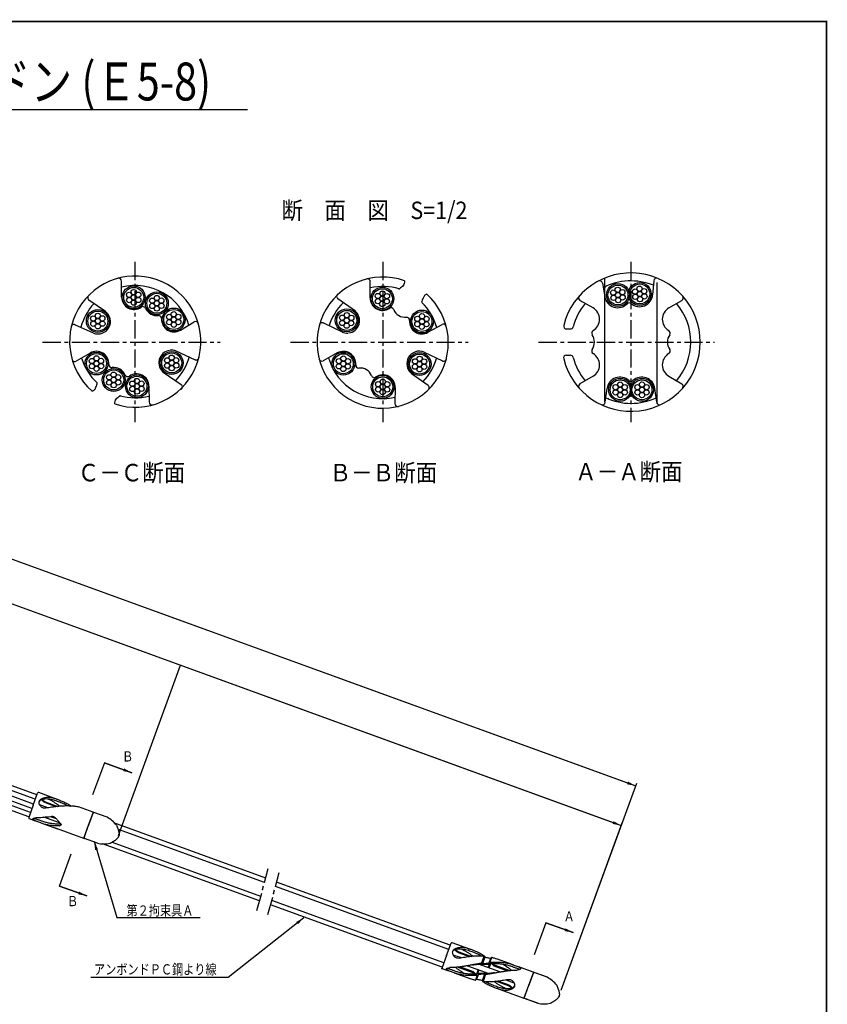
# Model space of a CAD drawing. Extents: x -18 to 801, y -3 to 570.
# Drawn here: x 524 to 801, y 229 to 567 of the extents above; entities that cross this region are included whole.
import ezdxf
from ezdxf.enums import TextEntityAlignment as Align

# ---------------------------------------------------------------- set-up
doc = ezdxf.new("R2010")
doc.units = 0
doc.header["$LTSCALE"] = 5
doc.header["$MEASUREMENT"] = 0
doc.linetypes.add('CENTER', pattern=[2, 1.25, -0.25, 0.25, -0.25])
doc.linetypes.add('DASHED', pattern=[0.75, 0.5, -0.25])
doc.layers.get('0').update_dxf_attribs({"linetype": 'CONTINUOUS'})
doc.layers.get('DEFPOINTS').update_dxf_attribs({"linetype": 'CONTINUOUS'})
for name, color, linetype in [('TITLE', 4, 'CONTINUOUS'), ('中心線', 7, 'CENTER'), ('全体図', 7, 'CONTINUOUS'), ('寸法', 4, 'CONTINUOUS'), ('枠', 7, 'CONTINUOUS'), ('詳細', 7, 'CONTINUOUS')]:
    doc.layers.add(name, color=color, linetype=linetype)
doc.styles.add('STYLE1', font='txt')
doc.styles.add('STYLE2', font='MSMINCHO.TTF')
doc.dimstyles.get("Standard").update_dxf_attribs({"dimscale": 0, "dimtxt": 0.0001, "dimasz": 3, "dimexe": 0, "dimexo": 0, "dimgap": 0, "dimtad": 1, "dimdec": 4, "dimdsep": 46, "dimlunit": 6, "dimtxsty": 'STYLE2', "dimcen": 0, "dimadec": 0, "dimazin": 0, "dimtfac": 1, "dimtdec": 4, "dimtofl": 0, "dimtmove": 0, "dimatfit": 2, "dimfxl": 1, "dimtolj": 1, "dimtzin": 0, "dimarcsym": 0})

# ---------------------------------------------------------------- blocks, each defined once
blk = doc.blocks.new('*D3')
at = {"color": 0, "linetype": 'ByBlock', "transparency": 16777216}
blk.add_line((119.28, 517.45), (732.71, 294.18), dxfattribs=at)
for points in [[(119.45, 517.92), (119.11, 516.98), (116.46, 518.48)], [(732.88, 294.65), (732.54, 293.71), (735.53, 293.15)]]:
    blk.add_solid(points, dxfattribs=at)
at = {"layer": 'DEFPOINTS', "color": 0, "linetype": 'ByBlock', "transparency": 16777216}
for p in [(116.46, 518.48), (735.53, 293.15), (735.53, 293.15)]:
    blk.add_point(p, dxfattribs=at)
at = {"color": 0, "linetype": 'ByBlock', "transparency": 16777216, "insert": (425.99, 405.81), "char_height": 0.0001, "attachment_point": 5, "rotation": 340, "style": 'STYLE2'}
blk.add_mtext('\\A1;658.7999', dxfattribs=at)
blk = doc.blocks.new('*D4')
at = {"color": 0, "linetype": 'ByBlock', "transparency": 16777216}
blk.add_line((187.12, 477.36), (727.76, 280.58), dxfattribs=at)
for points in [[(187.3, 477.83), (186.95, 476.89), (184.31, 478.38)], [(727.93, 281.05), (727.59, 280.11), (730.58, 279.55)]]:
    blk.add_solid(points, dxfattribs=at)
at = {"layer": 'DEFPOINTS', "color": 0, "linetype": 'ByBlock', "transparency": 16777216}
for p in [(184.31, 478.38), (730.58, 279.55), (730.58, 279.55)]:
    blk.add_point(p, dxfattribs=at)
at = {"color": 0, "linetype": 'ByBlock', "transparency": 16777216, "insert": (457.44, 378.97), "char_height": 0.0001, "attachment_point": 5, "rotation": 340, "style": 'STYLE2'}
blk.add_mtext('\\A1;581.3315', dxfattribs=at)

msp = doc.modelspace()

# ---------------------------------------------------------------- linework, layer by layer
at = {"layer": 'TITLE', "linetype": 'Continuous'}
msp.add_line((174.54138, 535.70751), (602.4278, 535.70751), dxfattribs=at)
at = {"layer": '中心線'}
for p, q in [((563.8875, 483.40375), (563.8875, 428.40375)), ((648.8875, 483.40375), (648.8875, 428.40375)), ((733.8875, 483.40375), (733.8875, 428.40375)), ((532.20315, 455.90375), (593.07405, 455.90375)), ((617.20315, 455.90375), (678.07405, 455.90375)), ((702.20315, 455.90375), (762.58288, 455.90375))]:
    msp.add_line(p, q, dxfattribs=at)
msp.add_point((653.01965, 455.90375), dxfattribs=at)
msp.add_point((653.01965, 455.90375), dxfattribs=at)
at = {"layer": '全体図', "color": 7, "linetype": 'Continuous'}
for p, q in [((530.27521, 300.55097), (462.08424, 325.37046)), ((529.13154, 297.40875), (461.21547, 322.12818)), ((529.73823, 299.07563), (461.67633, 323.84813)), ((527.53906, 293.0334), (460.00577, 317.6135)), ((528.07602, 294.5087), (460.41366, 319.13578)), ((528.59457, 295.93341), (460.80757, 320.60585)), ((528.98681, 297.01105), (530.50024, 301.1692)), ((538.52534, 298.59415), (530.91679, 301.36344)), ((533.14321, 298.1974), (533.0416, 297.91822)), ((536.83643, 296.53704), (533.04165, 297.91824)), ((533.1432, 298.1974), (537.4978, 296.61245)), ((528.98679, 297.01104), (527.47337, 292.85291)), ((534.05699, 296.12345), (531.26484, 297.1397)), ((549.52892, 294.64535), (544.52321, 296.46728)), ((549.5887, 294.51716), (547.99831, 290.14759)), ((547.99835, 290.14761), (549.57164, 294.4702)), ((549.55454, 294.42321), (549.44442, 294.12066)), ((549.55454, 294.42321), (549.44442, 294.12066)), ((554.32164, 292.90095), (549.81086, 294.54274)), ((554.36488, 292.88521), (549.81086, 294.54274)), ((527.66758, 292.43633), (529.64283, 291.7174)), ((531.59086, 291.00843), (537.30111, 288.93006)), ((538.06692, 291.00706), (532.71017, 292.95675)), ((538.06689, 291.00703), (538.09368, 291.08064)), ((608.69828, 272.00732), (556.663, 290.94662)), ((535.64072, 289.59057), (546.27975, 285.71829)), ((546.40789, 285.77804), (547.99829, 290.14761)), ((546.44216, 285.87201), (547.99835, 290.14761)), ((608.2904, 270.48498), (558.23437, 288.70388)), ((551.07209, 283.974), (546.56167, 285.61566)), ((551.04993, 283.98206), (546.56167, 285.61566)), ((606.61979, 264.25037), (552.79303, 283.8417)), ((607.02773, 265.77271), (556.20196, 284.27177)), ((671.96002, 248.98192), (612.45705, 270.63924)), ((671.42304, 247.50657), (612.04917, 269.11689)), ((669.76085, 242.93972), (610.78651, 264.40462)), ((669.22387, 241.46435), (610.37856, 262.88229)), ((670.70381, 245.5305), (672.21724, 249.68865)), ((680.24234, 247.1136), (672.63379, 249.88289)), ((674.86021, 246.71685), (674.7586, 246.43767)), ((674.8602, 246.71685), (679.2148, 245.1319)), ((670.70379, 245.53049), (669.19037, 241.37236)), ((675.77399, 244.6429), (672.98184, 245.65915)), ((678.55343, 245.05649), (674.75865, 246.43769)), ((682.70442, 242.79906), (683.58029, 245.20548)), ((683.75683, 244.84572), (682.97514, 242.69805)), ((683.70332, 244.92783), (683.63759, 245.11983)), ((683.649, 245.27141), (683.70329, 244.92807)), ((685.75282, 244.48201), (685.15933, 242.8514)), ((685.571, 243.13845), (686.19337, 244.84839)), ((685.81921, 244.52074), (686.11494, 244.77988)), ((693.47151, 242.29859), (687.76126, 244.37694)), ((669.38458, 240.95578), (671.35983, 240.23685)), ((679.78392, 239.52651), (674.42717, 241.4762)), ((679.90256, 239.85268), (675.18492, 241.56977)), ((677.84802, 241.97249), (685.17896, 239.30425)), ((679.78389, 239.52648), (679.90259, 239.85262)), ((681.51831, 240.63658), (680.94081, 239.04991)), ((681.78955, 240.53786), (681.34679, 239.32137)), ((688.93129, 239.85404), (681.60036, 242.52228)), ((682.13394, 242.32804), (682.22391, 242.57521)), ((682.27318, 242.56073), (682.45041, 242.48268)), ((682.40517, 242.22931), (682.49257, 242.46944)), ((683.96503, 242.49405), (682.535, 242.4657)), ((682.92891, 242.71021), (682.75481, 242.77919)), ((684.98984, 241.28858), (685.4326, 242.50507)), ((685.02891, 242.49344), (685.36421, 242.4932)), ((685.20423, 242.8763), (685.52902, 243.11483)), ((685.26103, 241.18987), (685.83853, 242.77652)), ((685.48026, 242.53017), (685.79227, 242.75212)), ((686.87674, 241.97382), (691.59438, 240.25673)), ((686.99546, 242.29994), (686.87675, 241.9738)), ((686.99539, 242.29999), (692.35214, 240.3503)), ((700.4252, 239.76764), (695.41949, 241.58957)), ((673.30786, 239.52788), (679.01811, 237.44951)), ((681.20839, 238.68801), (680.58601, 236.97806)), ((680.95999, 237.30585), (680.66426, 237.04671)), ((681.29898, 239.29642), (680.987, 239.0745)), ((681.02656, 237.34441), (681.62005, 238.97502)), ((681.57504, 238.95027), (681.25024, 238.71175)), ((681.7504, 239.33315), (681.4151, 239.33339)), ((682.81425, 239.33235), (684.24429, 239.36072)), ((683.02254, 236.98072), (683.80423, 239.12839)), ((683.07587, 236.89855), (683.14158, 236.70656)), ((683.13029, 236.55503), (683.076, 236.89836)), ((684.07487, 239.02738), (683.199, 236.62096)), ((683.85051, 239.11623), (684.02463, 239.04723)), ((684.37419, 239.59712), (684.2868, 239.35701)), ((684.50619, 239.26572), (684.32896, 239.34377)), ((684.64546, 239.49839), (684.55549, 239.25122)), ((691.91913, 235.10965), (687.56452, 236.6946)), ((688.2259, 236.76999), (692.02069, 235.38881)), ((691.00532, 237.18363), (693.79748, 236.16736)), ((700.48498, 239.63945), (698.89459, 235.26988)), ((698.89463, 235.2699), (700.46792, 239.59249)), ((700.45082, 239.5455), (700.3407, 239.24295)), ((700.45082, 239.5455), (700.3407, 239.24295)), ((705.21792, 238.02324), (700.70714, 239.66503)), ((705.27712, 238.00169), (700.70714, 239.66503)), ((686.537, 234.71286), (697.17603, 230.84058)), ((691.91911, 235.10959), (692.02072, 235.38875)), ((697.30417, 230.90033), (698.89457, 235.2699)), ((697.33844, 230.9943), (698.89463, 235.2699)), ((702.04865, 229.06707), (697.45795, 230.73795)), ((701.96837, 229.09629), (697.45795, 230.73795))]:
    msp.add_line(p, q, dxfattribs=at)
at = {"layer": '全体図', "linetype": 'Continuous'}
msp.add_line((534.87672, 293.16934), (536.85562, 292.44083), dxfattribs=at)
at = {"layer": '全体図', "color": 7, "linetype": 'CENTER'}
for p, q in [((605.71793, 260.88436), (609.60021, 275.37325)), ((609.47674, 259.51632), (613.35902, 274.00521))]:
    msp.add_line(p, q, dxfattribs=at)
at = {"layer": '全体図', "color": 7, "linetype": 'Continuous'}
for points in [[(533.84789, 296.08814, -0.095204859), (532.81126, 296.00169, -0.14277436), (531.85931, 296.40284, -0.11806144), (531.22486, 297.22367, -0.13856928), (531.05682, 298.24374, -0.21233544), (531.60197, 299.102, -0.10547671), (532.55763, 299.51235)], [(540.91091, 296.77344, 0.011508648), (540.13465, 297.18962, 0.014151561), (539.33853, 297.56666, 0.010826099), (538.52318, 297.89863, 0.002365235), (537.70021, 298.21237, 0.006798515), (536.87173, 298.51119, 0.011759305), (536.0328, 298.77914, 0.017487276), (535.17967, 298.9979, 0.026820568), (534.31105, 299.14062, 0.034264492), (533.43173, 299.17553, 0.036470548), (532.55673, 299.08491, 0.053176489), (531.70863, 298.85393, 0.18866781), (531.05168, 298.29845)], [(531.82013, 298.89764, 0.02175433), (532.20808, 298.54813, 0.012113424), (532.61829, 298.22407, 0.010045648), (533.04165, 297.91822)], [(532.12026, 298.99036, 0.013172576), (532.45035, 298.71244, 0.00912057), (532.79276, 298.44874, 0.008335846), (533.14324, 298.1974)], [(538.52535, 298.59415, -0.001127967), (537.35867, 298.97928, 0.00273626), (536.19807, 299.38523, 0.051919892), (535.00043, 299.65067, 0.044096294), (533.77349, 299.6797, 0.036690947), (532.55763, 299.51235)], [(534.22507, 299.14923, -0.021363749), (535.05971, 298.73932, -0.014703713), (535.86223, 298.27021, -0.008400527), (536.64354, 297.76436, -0.008492049), (537.40766, 297.23297, -0.009311728), (538.15252, 296.67462)], [(538.52535, 298.59415, -0.012805174), (539.21939, 298.32082, -0.013048273), (539.89824, 298.0119, -0.011928162), (540.56074, 297.66943, -0.011489773), (541.20673, 297.29645, -0.011453659), (541.83529, 296.894)], [(541.75657, 296.73438, 0.013157765), (540.76382, 296.77654, 0.011253784), (539.76984, 296.7702, 0.009387817), (538.77672, 296.72284, 0.007767296), (537.78557, 296.6416, 0.006457314), (536.79736, 296.53221, 0.005139141), (535.812, 296.39994, 0.003771353), (534.82915, 296.25013, 0.002396189), (533.84889, 296.08831)], [(541.89858, 296.7715, -0.106342773), (543.21117, 296.76403, 0.004289198), (543.93863, 296.63999, -0.052224862), (544.52321, 296.46728)], [(529.64286, 291.71743, -0.076259931), (528.97026, 292.14296, -0.64295824), (529.33181, 292.64341, -0.043226499), (530.11462, 292.80013)], [(531.81315, 291.61922, 0.000187936), (531.39089, 291.78195, 0.006521967), (530.96647, 291.93915, 0.008220871), (530.53731, 292.08089, -0.014007246), (530.10975, 292.22841, -0.019919775), (529.69378, 292.40628, -0.037091303), (529.29857, 292.6266)], [(531.59084, 291.00842, 0.003303111), (530.94466, 291.25333, 0.00330405), (530.29528, 291.48969, 0.003304981), (529.64286, 291.71743)], [(538.58644, 290.51265, -0.005782142), (537.91273, 290.5208, -0.013842611), (536.66968, 290.58469, -0.015555439), (535.4323, 290.72251, -0.016352105), (534.20558, 290.93903, -0.01728993), (532.99665, 291.23735, -0.017400217), (531.81315, 291.61922)], [(557.57996, 290.15855, -0.00240823), (557.70045, 289.85365, -0.00244184), (557.81809, 289.54764, -0.003171389), (557.93228, 289.24033, -0.004133488), (558.04201, 288.93139, -0.005270231), (558.14592, 288.62046, -0.007111726), (558.24212, 288.30707, -0.00968477), (558.32793, 287.99066, -0.013674041), (558.39887, 287.67064, -0.019395529), (558.44868, 287.34679, -0.027775555), (558.46839, 287.01956, -0.042432847), (558.44208, 286.69319, -0.039685605), (558.36152, 286.37574)], [(555.33127, 283.98031, 0.002409168), (555.61955, 284.13643, 0.002444912), (555.90637, 284.29524, 0.003167475), (556.19138, 284.45725, 0.004131589), (556.47402, 284.62338, 0.005279149), (556.75348, 284.79477, 0.007109509), (557.02862, 284.97301, 0.00967581), (557.29774, 285.16024, 0.013682401), (557.55778, 285.35978, 0.019395448), (557.80411, 285.57585, 0.027775453), (558.02955, 285.81385, 0.042432825), (558.21918, 286.08078, 0.039685409), (558.36152, 286.37574)], [(675.56489, 244.60759, -0.095204859), (674.52826, 244.52114, -0.14277436), (673.57631, 244.92229, -0.11806144), (672.94186, 245.74312, -0.13856928), (672.77382, 246.76319, -0.21233544), (673.31897, 247.62145, -0.10547671), (674.27463, 248.0318)], [(682.62791, 245.29289, 0.011508648), (681.85165, 245.70907, 0.014151561), (681.05553, 246.08611, 0.010826099), (680.24018, 246.41808, 0.002365235), (679.41721, 246.73182, 0.006798515), (678.58873, 247.03064, 0.011759305), (677.7498, 247.29859, 0.017487276), (676.89667, 247.51735, 0.026820568), (676.02805, 247.66007, 0.034264492), (675.14873, 247.69498, 0.036470548), (674.27373, 247.60436, 0.053176489), (673.42563, 247.37338, 0.18866781), (672.76868, 246.8179)], [(673.53713, 247.41709, 0.02175433), (673.92508, 247.06758, 0.012113424), (674.33529, 246.74352, 0.010045648), (674.75865, 246.43767)], [(673.83726, 247.50981, 0.013172576), (674.16735, 247.23189, 0.00912057), (674.50976, 246.96819, 0.008335846), (674.86024, 246.71685)], [(680.24235, 247.1136, -0.001127967), (679.07567, 247.49873, 0.00273626), (677.91507, 247.90468, 0.051919892), (676.71743, 248.17012, 0.044096294), (675.49049, 248.19915, 0.036690947), (674.27463, 248.0318)], [(675.94207, 247.66868, -0.021363749), (676.77671, 247.25877, -0.014703713), (677.57923, 246.78966, -0.008400527), (678.36054, 246.28381, -0.008492049), (679.12466, 245.75242, -0.009311728), (679.86952, 245.19407)], [(680.24235, 247.1136, -0.012805174), (680.93639, 246.84027, -0.013048273), (681.61524, 246.53135, -0.011928162), (682.27774, 246.18888, -0.011489773), (682.92373, 245.8159, -0.011453659), (683.55229, 245.41345)], [(683.47357, 245.25383, 0.013157765), (682.48082, 245.29599, 0.011253784), (681.48684, 245.28965, 0.009387817), (680.49372, 245.24229, 0.007767296), (679.50257, 245.16105, 0.006457314), (678.51436, 245.05166, 0.005139141), (677.529, 244.91939, 0.003771353), (676.54615, 244.76958, 0.002396189), (675.56589, 244.60776)], [(685.64286, 244.47613, 0.007966527), (685.05429, 244.60106, 0.007984377), (684.46199, 244.70716, 0.007966042), (683.86661, 244.79431)], [(685.64622, 243.15417, -0.007171664), (686.51758, 243.21232, -0.008813366), (687.3903, 243.24251, -0.01000868), (688.26356, 243.23983, -0.011204754), (689.13593, 243.20011, -0.012316133), (690.00551, 243.11936, -0.013372754), (690.86976, 242.99407, -0.014408415), (691.72561, 242.82097, -0.014832151), (692.56985, 242.59809, -0.01523883), (693.39943, 242.3248)], [(686.19329, 244.84841, -0.009280224), (686.72169, 244.71058, -0.009220107), (687.24465, 244.55329, -0.009170407), (687.76127, 244.37694)], [(671.35986, 240.23688, -0.076259931), (670.68726, 240.66241, -0.64295824), (671.04881, 241.16286, -0.043226499), (671.83162, 241.31958)], [(673.53015, 240.13867, 0.000187936), (673.10789, 240.3014, 0.006521967), (672.68347, 240.4586, 0.008220871), (672.25431, 240.60034, -0.014007246), (671.82675, 240.74786, -0.019919775), (671.41078, 240.92573, -0.037091303), (671.01557, 241.14605)], [(673.30784, 239.52787, 0.003303111), (672.66166, 239.77278, 0.00330405), (672.01228, 240.00914, 0.003304981), (671.35986, 240.23688)], [(679.63295, 242.28052, -0.000539308), (679.07897, 242.18291, -0.000810643), (678.52512, 242.08686, -0.001095537), (677.97116, 241.99296, -0.001318805), (677.41655, 241.90172, -0.001477063), (676.86147, 241.8136, -0.001595937), (676.30584, 241.72889, -0.001670224), (675.74962, 241.64781, -0.002118037), (675.19284, 241.57075, -0.003650169), (674.63515, 241.50007, -0.005575435), (674.07614, 241.43961, -0.008386914), (673.51569, 241.39459, -0.010967325), (672.95462, 241.37216, 0.00529216), (672.39308, 241.35684, 0.012177845), (671.83169, 241.3198)], [(680.87463, 239.0374, -0.010684446), (679.62973, 239.04025, -0.013842611), (678.38668, 239.10414, -0.015555439), (677.1493, 239.24196, -0.016352105), (675.92258, 239.45848, -0.01728993), (674.71365, 239.7568, -0.017400217), (673.53015, 240.13867)], [(676.81486, 239.29282, -0.012018248), (675.75939, 239.94915, -0.012182847), (674.73674, 240.6559, -0.01206548), (673.7494, 241.41159)], [(682.66, 242.79234, 0.000867132), (682.44321, 242.75911, 0.000807322), (682.22653, 242.72515, 0.000747556), (682.00995, 242.69052, 0.000687831), (681.79347, 242.65527, 0.000628143), (681.57708, 242.61944, 0.000568487), (681.36077, 242.5831, 0.000508857), (681.14455, 242.54629, 0.000449245), (680.92841, 242.50907), (680.71234, 242.47149), (680.49634, 242.4336), (680.28048, 242.39548), (680.06466, 242.3572), (679.84882, 242.31885), (679.63292, 242.28054)], [(679.63292, 242.28054, -0.002640196), (680.05514, 242.3402, -0.002525792), (680.47791, 242.39548, -0.002411037), (680.90118, 242.44659, -0.002296061), (681.32491, 242.49371, -0.002180976), (681.74906, 242.53704, -0.002065878), (682.1736, 242.57677)], [(680.72772, 239.03504, -0.001989659), (680.62171, 239.13441, -0.001985505), (680.5165, 239.23462, -0.001981602), (680.41209, 239.33565, -0.001977953), (680.30849, 239.43751, -0.001974557), (680.2057, 239.54017, -0.001971419), (680.10374, 239.64363, -0.001968537), (680.00261, 239.74788, -0.001960544), (679.90259, 239.85262)], [(680.72774, 239.03503, -0.001989682), (680.62173, 239.1344, -0.001985525), (680.51652, 239.23461, -0.001981619), (680.41212, 239.33564, -0.001977965), (680.30852, 239.43749, -0.001974564), (680.20573, 239.54015, -0.001971418), (680.10377, 239.64361, -0.001968528), (680.00264, 239.74786, -0.001960563), (679.90262, 239.8526)], [(682.94862, 242.4745, -0.003336171), (683.64194, 242.49004, -0.00333891), (684.33543, 242.49631, -0.003334547), (685.02893, 242.49333)], [(683.02037, 242.69697, -0.003668361), (683.71115, 242.75401, -0.003668751), (684.4027, 242.80091, -0.003666185), (685.09486, 242.83766)], [(685.90472, 242.78904, -0.01068469), (687.14963, 242.7862, -0.013843732), (688.39268, 242.72232, -0.015556571), (689.63006, 242.58448, -0.016352136), (690.85678, 242.36797, -0.017288896), (692.0657, 242.06963, -0.017396098), (693.24921, 241.68778)], [(686.0516, 242.7914, -0.00198963), (686.15761, 242.69203, -0.001985477), (686.26283, 242.59182, -0.001981577), (686.36724, 242.49078, -0.001977931), (686.47084, 242.38893, -0.00197454), (686.57362, 242.28627, -0.001971407), (686.67558, 242.18281, -0.001968533), (686.77672, 242.07856, -0.00196051), (686.87674, 241.97382)], [(686.05162, 242.79141, -0.001989615), (686.15762, 242.69204, -0.001985434), (686.26283, 242.59183, -0.001981502), (686.36724, 242.4908, -0.001977822), (686.47084, 242.38894, -0.001974394), (686.57362, 242.28628, -0.001971221), (686.67558, 242.18283, -0.001968304), (686.77671, 242.07858, -0.00196033), (686.87674, 241.97383)], [(687.14641, 239.54593, -0.000538257), (687.70039, 239.64355, -0.000810791), (688.25423, 239.7396, -0.001097797), (688.80869, 239.83358, -0.001319231), (689.36329, 239.92482, -0.001477251), (689.91837, 240.01294, -0.001595904), (690.47401, 240.09764, -0.001670008), (691.03023, 240.17871, -0.002119489), (691.58701, 240.25577, -0.003651763), (692.1447, 240.32644, -0.00557735), (692.70371, 240.38689, -0.008389813), (693.26416, 240.43189, -0.010961367), (693.82522, 240.4543, 0.005305043), (694.38677, 240.46963, 0.01216781), (694.94766, 240.50666)], [(689.96449, 242.53363, -0.012018658), (691.01996, 241.8773, -0.012184209), (692.04261, 241.17056, -0.012066153), (693.02995, 240.41486)], [(693.24921, 241.68778, 0.000186013), (693.67147, 241.52505, 0.0065233), (694.09588, 241.36785, 0.008214253), (694.52505, 241.2261, -0.014005706), (694.9526, 241.07858, -0.019914884), (695.36856, 240.9007, -0.037089076), (695.76378, 240.68038)], [(693.47151, 242.29859, 0.003299786), (694.11769, 242.05367, 0.003311735), (694.76704, 241.81732, 0.003301738), (695.41949, 241.58957)], [(695.41949, 241.58957, -0.076261862), (696.09209, 241.16404, -0.6429831), (695.73054, 240.66359, -0.043223774), (694.94774, 240.50687)], [(681.13311, 238.67228, -0.007171566), (680.26175, 238.61413, -0.008811027), (679.38903, 238.58394, -0.010008412), (678.51577, 238.58662, -0.011207182), (677.64341, 238.62633, -0.012318071), (676.77384, 238.70709, -0.013371811), (675.90959, 238.83238, -0.014405542), (675.05374, 239.00548, -0.014831742), (674.2095, 239.22835, -0.015240672), (673.37993, 239.50164)], [(680.58603, 236.97804, -0.009277543), (680.05764, 237.11587, -0.009220128), (679.53469, 237.27316, -0.00917174), (679.01808, 237.4495)], [(681.13647, 237.35032, 0.00796383), (681.72504, 237.22538, 0.007994925), (682.31733, 237.11928, 0.007963876), (682.91271, 237.03214)], [(683.75896, 239.12949, -0.003672036), (683.06819, 239.07246, -0.003653384), (682.37664, 239.02555, -0.003672949), (681.68448, 238.98878)], [(683.83071, 239.35197, -0.003332658), (683.13739, 239.33642, -0.003343665), (682.44391, 239.33014, -0.003334653), (681.75041, 239.33312)], [(683.30578, 236.57262, 0.013157846), (684.29854, 236.53046, 0.011254026), (685.29251, 236.5368, 0.009387727), (686.28562, 236.58416, 0.007766728), (687.27677, 236.6654, 0.00645722), (688.26498, 236.77479, 0.005138366), (689.25034, 236.90706, 0.003770765), (690.2332, 237.05686, 0.002398002), (691.21345, 237.21868)], [(684.11936, 239.03409, 0.000867785), (684.33614, 239.06733, 0.000807808), (684.55282, 239.10129, 0.000747872), (684.7694, 239.13592, 0.000687977), (684.98588, 239.17118, 0.000628117), (685.20226, 239.207, 0.000568289), (685.41856, 239.24335, 0.000508485), (685.63478, 239.28016, 0.000448699), (685.85092, 239.31738), (686.06699, 239.35496), (686.28299, 239.39285), (686.49885, 239.43097), (686.71467, 239.46925), (686.9305, 239.50759), (687.14641, 239.5459)], [(684.15144, 236.53355, 0.011508462), (684.9277, 236.11737, 0.01415242), (685.72383, 235.74032, 0.010830053), (686.53918, 235.40837, 0.002362766), (687.36214, 235.09462, 0.006798548), (688.19063, 234.7958, 0.011759835), (689.02956, 234.52785, 0.017487518), (689.88269, 234.3091, 0.026819708), (690.75131, 234.16637, 0.034264343), (691.63063, 234.13146, 0.036471628), (692.50562, 234.22208, 0.053179867), (693.35373, 234.45307, 0.18866317), (694.01068, 235.00855)], [(687.14641, 239.5459, -0.002640055), (686.72419, 239.48624, -0.002525699), (686.30142, 239.43095, -0.002410984), (685.87815, 239.37984, -0.002296042), (685.45442, 239.33272, -0.002180983), (685.03027, 239.2894, -0.002065906), (684.60574, 239.24967)], [(690.83729, 234.15777, -0.021357634), (690.00264, 234.56768, -0.014704178), (689.20012, 235.03678, -0.008402645), (688.41881, 235.54263, -0.008492132), (687.6547, 236.07402, -0.009311636), (686.90983, 236.63238)], [(691.21446, 237.21884, -0.095210051), (692.25109, 237.30528, -0.14276758), (693.20304, 236.90412, -0.11806607), (693.83748, 236.0833, -0.13855044), (694.00552, 235.06323, -0.21235251), (693.46036, 234.20499, -0.10546844), (692.5047, 233.79465)], [(686.53697, 234.71285, -0.012807033), (685.84295, 234.98618, -0.013049535), (685.1641, 235.2951, -0.011924628), (684.50161, 235.63757, -0.011488663), (683.85563, 236.01055, -0.011453355), (683.22706, 236.41299)], [(686.53697, 234.71285, -0.00112794), (687.70365, 234.32772, 0.002737824), (688.86426, 233.92177, 0.051918552), (690.0619, 233.65633, 0.044096938), (691.28883, 233.6273, 0.036690954), (692.5047, 233.79465)], [(692.94209, 234.31663, 0.013172098), (692.61199, 234.59455, 0.009119784), (692.26958, 234.85825, 0.008334196), (691.9191, 235.10959)], [(693.24224, 234.40935, 0.021753964), (692.85428, 234.75886, 0.012113011), (692.44407, 235.08292, 0.010044867), (692.0207, 235.38877)], [(708.47624, 235.28084, -0.00240823), (708.59673, 234.97594, -0.00244184), (708.71437, 234.66993, -0.003171389), (708.82856, 234.36262, -0.004133488), (708.93829, 234.05368, -0.005270231), (709.0422, 233.74275, -0.007111726), (709.1384, 233.42936, -0.00968477), (709.22421, 233.11295, -0.013674041), (709.29515, 232.79293, -0.019395529), (709.34496, 232.46908, -0.027775555), (709.36467, 232.14185, -0.042432847), (709.33836, 231.81548, -0.039685605), (709.2578, 231.49803)], [(706.22755, 229.1026, 0.002409168), (706.51583, 229.25872, 0.002444912), (706.80265, 229.41753, 0.003167475), (707.08766, 229.57954, 0.004131589), (707.3703, 229.74567, 0.005279149), (707.64976, 229.91706, 0.007109509), (707.9249, 230.0953, 0.00967581), (708.19402, 230.28253, 0.013682401), (708.45406, 230.48207, 0.019395448), (708.70039, 230.69814, 0.027775453), (708.92583, 230.93614, 0.042432825), (709.11546, 231.20307, 0.039685409), (709.2578, 231.49803)]]:
    msp.add_lwpolyline(points, format="xyb", dxfattribs=at)
for points in [[(538.49519, 290.51286), (538.44056, 290.57373), (538.38623, 290.63487), (538.33221, 290.69628), (538.27849, 290.75794), (538.22509, 290.81987), (538.17199, 290.88205), (538.11921, 290.94449), (538.06687, 291.00701)], [(538.49522, 290.51286), (538.44059, 290.57373), (538.38626, 290.63488), (538.33224, 290.69628), (538.27852, 290.75794), (538.22512, 290.81987), (538.17202, 290.88205), (538.11924, 290.94449), (538.0669, 291.00701)], [(686.56714, 242.79414), (686.62177, 242.73327), (686.67609, 242.67213), (686.73012, 242.61072), (686.78383, 242.54906), (686.83724, 242.48713), (686.89033, 242.42495), (686.94312, 242.36252), (686.99545, 242.29999)], [(686.56714, 242.79414), (686.62177, 242.73327), (686.6761, 242.67213), (686.73012, 242.61072), (686.78383, 242.54906), (686.83724, 242.48713), (686.89033, 242.42495), (686.94312, 242.36252), (686.99545, 242.29999)], [(680.21219, 239.03231), (680.15756, 239.09318), (680.10323, 239.15432), (680.04921, 239.21573), (679.99549, 239.27739), (679.94209, 239.33932), (679.88899, 239.4015), (679.83621, 239.46394), (679.78387, 239.52646)], [(680.21222, 239.03231), (680.15759, 239.09318), (680.10326, 239.15433), (680.04924, 239.21573), (679.99552, 239.27739), (679.94212, 239.33932), (679.88902, 239.4015), (679.83624, 239.46394), (679.7839, 239.52646)]]:
    msp.add_lwpolyline(points, dxfattribs=at)
for centre, radius, start, end in [((530.80563, 301.05805), 0.325, 69.999657, 159.99966), ((541.73449, 296.72074), 0.2, 8.9851259, 56.012896), ((549.49474, 294.55139), 0.1, 339.99598, 69.998593), ((549.74247, 294.35481), 0.2, 70.000088, 159.99934), ((549.74247, 294.35481), 0.2, 70.000088, 159.99934), ((527.77876, 292.68512), 0.325, 159.99966, 249.99966), ((536.55958, 304.45022), 14.33056, 250.019953, 253.5125873), ((536.67043, 304.82463), 14.72103, 253.5124484, 256.9113841), ((536.76809, 305.24919), 15.15668, 256.9152458, 260.2165245), ((549.65913, 284.05442), 10, 37.619365, 62.210102), ((536.96672, 306.40546), 16.32989, 260.2191118, 263.2835225), ((537.13043, 307.79284), 17.7269, 263.2824863, 266.1054374), ((537.2483, 309.54443), 19.48244, 266.1094893, 268.6778786), ((537.30234, 311.8768), 21.81544, 268.6773209, 270.9710033), ((546.31394, 285.81224), 0.1, 249.99859, 340.0042), ((546.31394, 285.81224), 0.1, 249.99859, 340.0042), ((546.63009, 285.8036), 0.2, 159.99934, 250.00009), ((553.18721, 293.74775), 10, 257.78992, 282.38064), ((672.52263, 249.5775), 0.325, 69.999657, 159.99966), ((683.44845, 245.05509), 0.2, 18.896645, 86.062634), ((683.45149, 245.24019), 0.2, 8.9851259, 56.012896), ((683.8925, 244.99263), 0.2, 198.89664, 262.58329), ((685.6875, 244.67108), 0.2, 257.10351, 311.22787), ((686.24686, 244.62938), 0.2, 76.035849, 131.22787), ((669.49576, 241.26119), 0.325, 159.99966, 249.99966), ((682.19263, 242.37767), 0.2, 66.231461, 95.112506), ((682.53108, 242.6657), 0.2, 246.23146, 271.13659), ((682.68107, 242.59326), 0.2, 68.386908, 98.622197), ((683.00255, 242.89617), 0.2, 248.38691, 275.14337), ((685.08583, 243.03745), 0.2, 272.61923, 306.29461), ((685.36439, 242.69309), 0.2, 269.95847, 305.42462), ((685.64732, 242.95362), 0.2, 94.632225, 126.29461), ((685.90825, 242.58908), 0.2, 91.036064, 125.42893), ((680.5325, 237.19705), 0.2, 256.03585, 311.22623), ((680.87111, 239.23737), 0.2, 271.03606, 305.42893), ((681.09186, 237.15537), 0.2, 77.10564, 131.22623), ((681.132, 238.87284), 0.2, 274.6344, 306.29285), ((681.41496, 239.13336), 0.2, 89.960658, 125.4264), ((681.69351, 238.789), 0.2, 92.619235, 126.29285), ((682.88684, 236.83382), 0.2, 18.896645, 82.583291), ((683.32786, 236.58626), 0.2, 188.98513, 236.0129), ((683.3309, 236.77136), 0.2, 198.89664, 266.06263), ((683.77678, 238.93029), 0.2, 68.386908, 95.143374), ((684.09825, 239.23319), 0.2, 248.38691, 278.6222), ((684.24827, 239.16075), 0.2, 66.231461, 91.136585), ((684.58671, 239.44876), 0.2, 246.23146, 275.11251), ((700.39102, 239.67368), 0.1, 339.99598, 69.998593), ((700.63875, 239.4771), 0.2, 70.000088, 159.99934), ((700.63875, 239.4771), 0.2, 70.000088, 159.99934), ((700.55541, 229.17671), 10, 37.619365, 62.210102), ((697.21022, 230.93453), 0.1, 249.99859, 340.0042), ((697.21022, 230.93453), 0.1, 249.99859, 340.0042), ((697.52637, 230.92589), 0.2, 159.99934, 250.00009), ((704.08349, 238.87004), 10, 257.78992, 282.38064)]:
    msp.add_arc(centre, radius, start, end, dxfattribs=at)
at = {"layer": '全体図', "linetype": 'Continuous'}
for points, knots in [([(530.08342, 292.80944), (530.40869, 292.8098), (531.11622, 292.81059), (532.11176, 292.92927), (533.04475, 293.03181), (533.95015, 293.07341), (534.88528, 293.11336), (535.85514, 293.38564), (536.50258, 292.88561), (536.86291, 292.41462), (537.30195, 292.04017), (537.62031, 291.56152), (538.07012, 291.17593), (538.27409, 290.74841), (538.82434, 290.37143), (538.46452, 290.1858), (538.27526, 290.08816)], [0, 0, 0, 0, 0.975068961, 2.120994199, 3.002803876, 3.793716501, 4.828431768, 5.861520466, 6.573177134, 7.101242808, 7.659430646, 8.282685536, 8.825579394, 9.373713164, 9.808941513, 10.291882937, 10.291882937, 10.291882937, 10.291882937]), ([(537.66105, 290.06624), (537.76911, 290.05563), (537.94451, 290.03842), (538.21156, 289.98533), (538.24689, 290.07233), (538.25332, 290.08816)], [0, 0, 0, 0, 0.3537051297, 0.5741569575, 0.623177086, 0.623177086, 0.623177086, 0.623177086])]:
    msp.add_open_spline(points, degree=3, knots=knots, dxfattribs=at)
at = {"layer": '全体図', "color": 7, "linetype": 'Continuous'}
for p in [(549.57164, 294.4702), (549.58872, 294.51718), (547.99833, 290.14761), (547.99834, 290.14761), (607.65911, 268.12885), (611.41787, 266.76072), (669.07845, 241.06493), (700.46792, 239.59249), (700.485, 239.63947), (698.89461, 235.2699), (698.89462, 235.2699), (698.24387, 230.55829), (709.2578, 231.49803)]:
    msp.add_point(p, dxfattribs=at)
at = {"layer": '寸法', "linetype": 'Continuous'}
for p, q in [((116.45827, 528.99682), (735.52769, 303.674)), ((184.30538, 488.90273), (730.5783, 290.07566)), ((553.40946, 311.60909), (549.39135, 300.56943)), ((553.40946, 311.6091), (562.80639, 308.1889)), ((553.40946, 311.6091), (562.80639, 308.1889)), ((710.01462, 233.57742), (735.8697, 304.6137)), ((710.0146, 233.57744), (730.9203, 291.01537)), ((538.01982, 269.32649), (542.0379, 280.36607)), ((538.01982, 269.3265), (547.41674, 265.9063)), ((538.01982, 269.3265), (547.41674, 265.9063)), ((557.65665, 258.48959), (586.18492, 258.48959)), ((621.81158, 258.46485), (595.8101, 237.99157)), ((704.70657, 256.74839), (700.68845, 245.70873)), ((704.70656, 256.7484), (714.1035, 253.3282)), ((704.70656, 256.7484), (714.1035, 253.3282)), ((595.8101, 237.99157), (548.71725, 237.99157))]:
    msp.add_line(p, q, dxfattribs=at)
at = {"layer": '寸法'}
msp.add_line((558.26182, 286.6305), (579.52627, 345.0541), dxfattribs=at)
at = {"layer": '枠', "linetype": 'Continuous', "const_width": 0.6075}
for points in [[(-9.1125, 565.90375), (800.8875, 565.90375)], [(800.8875, 0.30375), (800.8875, 566.2075)]]:
    msp.add_lwpolyline(points, dxfattribs=at)
at = {"layer": '詳細', "color": 7, "linetype": 'Continuous'}
for p, q in [((559.31981, 471.32877), (559.25857, 476.85496)), ((644.48506, 471.07731), (644.55916, 476.60334)), ((724.8875, 435.46935), (724.8875, 477.88249)), ((741.73919, 476.94677), (741.33709, 472.182)), ((742.8875, 434.80408), (742.8875, 476.33803)), ((724.10707, 476.12258), (724.95187, 471.41611)), ((553.80547, 466.40686), (548.08505, 470.33045)), ((639.42395, 466.4986), (633.38935, 470.80634)), ((720.88756, 467.62563), (716.42751, 470.20064)), ((746.88738, 467.62563), (751.34749, 470.20067)), ((579.44267, 460.00614), (584.19782, 462.82225)), ((549.71195, 458.98918), (543.32811, 461.87625)), ((635.21005, 459.14758), (628.42682, 462.47109)), ((664.32497, 459.26545), (669.14772, 461.96432)), ((711.81472, 460.41555), (713.10531, 460.41486)), ((577.64027, 452.99577), (584.50284, 449.83933)), ((548.53696, 452.16509), (543.78174, 449.34895)), ((633.23655, 452.18343), (628.41387, 449.4846)), ((662.98326, 452.47217), (669.29449, 449.42967)), ((711.80991, 451.41555), (713.1005, 451.41486)), ((573.60762, 445.54378), (579.74587, 441.38508)), ((658.70935, 445.15694), (664.33199, 441.09447)), ((720.88747, 444.18181), (716.42738, 441.60677)), ((746.88741, 444.18184), (751.34758, 441.60677)), ((568.66012, 440.84252), (568.72135, 435.31634)), ((653.07616, 440.37153), (653.00208, 434.84549)), ((725.06178, 435.25031), (725.6859, 439.99109)), ((742.71315, 435.25028), (742.08901, 439.99108))]:
    msp.add_line(p, q, dxfattribs=at)
at = {"layer": '詳細', "color": 1, "linetype": 'Continuous'}
for centre, radius in [((736.90913, 472.41787), 3.925), ((563.47131, 471.24735), 3.925), ((563.47131, 471.24735), 3.425), ((561.90257, 472.13003), 0.9), ((563.45139, 473.04725), 0.9), ((565.02011, 472.16454), 0.9), ((571.38486, 469.22841), 3.925), ((648.6877, 470.80392), 3.925), ((648.6877, 470.80392), 3.425), ((648.71184, 472.60378), 0.9), ((729.43755, 472.06863), 3.925), ((729.43755, 472.06863), 3.425), ((727.83836, 472.89486), 0.9), ((729.35347, 473.86668), 0.9), ((729.43755, 472.06863), 0.9), ((730.95265, 473.04046), 0.9), ((736.90913, 472.41787), 3.425), ((735.30994, 473.2441), 0.9), ((736.82505, 474.21592), 0.9), ((736.90913, 472.41787), 0.9), ((738.42424, 473.3897), 0.9), ((561.92251, 470.33012), 0.9), ((563.47131, 471.24735), 0.9), ((563.49125, 469.44744), 0.9), ((565.04004, 470.36464), 0.9), ((571.38486, 469.22841), 3.425), ((569.81612, 470.11109), 0.9), ((571.36493, 471.02832), 0.9), ((571.38486, 469.22841), 0.9), ((572.93365, 470.1456), 0.9), ((647.11692, 469.92492), 0.9), ((647.14106, 471.72477), 0.9), ((648.66356, 469.00406), 0.9), ((648.6877, 470.80392), 0.9), ((650.23436, 469.88309), 0.9), ((650.2585, 471.68295), 0.9), ((727.9224, 471.09681), 0.9), ((729.52159, 470.27057), 0.9), ((731.03674, 471.24241), 0.9), ((735.39398, 471.44604), 0.9), ((736.99317, 470.61981), 0.9), ((738.50832, 471.59164), 0.9), ((569.83605, 468.31118), 0.9), ((571.40479, 467.4285), 0.9), ((572.95359, 468.3457), 0.9), ((662.2495, 462.97419), 3.925), ((662.2495, 462.97419), 3.425), ((660.67871, 462.0952), 0.9), ((660.70285, 463.89504), 0.9), ((662.2495, 462.97419), 0.9), ((662.27364, 464.77405), 0.9), ((663.79616, 462.05337), 0.9), ((663.8203, 463.85323), 0.9), ((662.22535, 461.17434), 0.9), ((635.31197, 448.47464), 3.925), ((635.31197, 448.47464), 3.425), ((633.76532, 449.39549), 0.9), ((635.31197, 448.47464), 0.9), ((635.3361, 450.2745), 0.9), ((636.88276, 449.35368), 0.9), ((556.5948, 442.94282), 3.925), ((556.5948, 442.94282), 3.425), ((633.74118, 447.59565), 0.9), ((635.28782, 446.67479), 0.9), ((636.85862, 447.55382), 0.9), ((555.02606, 443.82551), 0.9), ((555.046, 442.02559), 0.9), ((556.57488, 444.74273), 0.9), ((556.5948, 442.94282), 0.9), ((558.1436, 443.86002), 0.9), ((558.16353, 442.06012), 0.9), ((564.55481, 440.76099), 3.925), ((564.55481, 440.76099), 3.425), ((562.98607, 441.64367), 0.9), ((564.53488, 442.5609), 0.9), ((566.1036, 441.67818), 0.9), ((648.79957, 440.56086), 3.925), ((648.79957, 440.56086), 3.425), ((648.82371, 442.36072), 0.9), ((730.19716, 439.54873), 3.925), ((730.19716, 439.54873), 3.425), ((737.6769, 439.54873), 3.925), ((737.6769, 439.54873), 3.425), ((556.61474, 441.14291), 0.9), ((563.006, 439.84376), 0.9), ((564.55481, 440.76099), 0.9), ((564.57474, 438.96108), 0.9), ((566.12354, 439.87829), 0.9), ((647.22878, 439.68186), 0.9), ((647.25293, 441.48171), 0.9), ((648.77542, 438.76101), 0.9), ((648.79957, 440.56086), 0.9), ((650.34623, 439.64004), 0.9), ((650.37037, 441.43989), 0.9), ((728.63829, 440.44875), 0.9), ((728.63829, 438.64873), 0.9), ((730.19716, 441.34875), 0.9), ((730.19716, 439.54873), 0.9), ((731.75599, 438.6487), 0.9), ((731.75603, 440.44872), 0.9), ((736.11803, 440.44875), 0.9), ((736.11803, 438.64873), 0.9), ((737.6769, 441.34875), 0.9), ((737.6769, 439.54873), 0.9), ((739.23573, 438.6487), 0.9), ((739.23577, 440.44872), 0.9), ((730.19713, 437.74871), 0.9), ((737.67687, 437.74871), 0.9)]:
    msp.add_circle(centre, radius, dxfattribs=at)
at = {"layer": '詳細', "color": 3, "linetype": 'Continuous'}
for centre, radius in [((551.15834, 463.11872), 3.925), ((551.15834, 463.11872), 3.425), ((549.5896, 464.0014), 0.9), ((549.60953, 462.20149), 0.9), ((551.13841, 464.91862), 0.9), ((551.15834, 463.11872), 0.9), ((552.70713, 464.03591), 0.9), ((552.72706, 462.23601), 0.9), ((551.17827, 461.31881), 0.9), ((576.47815, 448.76373), 3.925), ((576.47815, 448.76373), 3.425), ((574.90941, 449.64641), 0.9), ((576.45822, 450.56364), 0.9), ((576.47815, 448.76373), 0.9), ((578.02694, 449.68092), 0.9), ((574.92934, 447.8465), 0.9), ((576.49808, 446.96382), 0.9), ((578.04688, 447.88103), 0.9)]:
    msp.add_circle(centre, radius, dxfattribs=at)
at = {"layer": '詳細', "color": 5, "linetype": 'Continuous'}
for centre, radius in [((577.18677, 463.65511), 3.925), ((577.18677, 463.65511), 3.425), ((577.16684, 465.45501), 0.9), ((636.47544, 463.34989), 3.925), ((636.47544, 463.34989), 3.425), ((575.61803, 464.53779), 0.9), ((575.63796, 462.73788), 0.9), ((577.18677, 463.65511), 0.9), ((577.2067, 461.8552), 0.9), ((578.73556, 464.5723), 0.9), ((578.75549, 462.7724), 0.9), ((634.90465, 462.4709), 0.9), ((634.92879, 464.27074), 0.9), ((636.47544, 463.34989), 0.9), ((636.49958, 465.14975), 0.9), ((638.0221, 462.42907), 0.9), ((638.04624, 464.22893), 0.9), ((636.45129, 461.55004), 0.9), ((550.70303, 448.55495), 3.925), ((550.70303, 448.55495), 3.425), ((549.13429, 449.43763), 0.9), ((550.6831, 450.35485), 0.9), ((550.70303, 448.55495), 0.9), ((552.25182, 449.47214), 0.9), ((661.4362, 448.37929), 3.925), ((661.4362, 448.37929), 3.425), ((659.88955, 449.30014), 0.9), ((661.4362, 448.37929), 0.9), ((661.46034, 450.17915), 0.9), ((663.007, 449.25832), 0.9), ((549.15422, 447.63772), 0.9), ((550.72296, 446.75504), 0.9), ((552.27176, 447.67224), 0.9), ((659.86541, 447.50029), 0.9), ((661.41205, 446.57943), 0.9), ((662.98286, 447.45846), 0.9)]:
    msp.add_circle(centre, radius, dxfattribs=at)
at = {"layer": '詳細', "color": 7, "linetype": 'Continuous'}
for centre, radius, start, end in [((733.8875, 455.90381), 23.75, 193.9596842, 165.9790842), ((558.25858, 476.84386), 1, 0.6348672, 102.4706072), ((643.55942, 476.61673), 1, 359.2319198, 101.0670798), ((723.12301, 475.94596), 1, 10.175956, 118.240256), ((733.8875, 455.90381), 21, 68.420076, 116.932096), ((742.7355, 476.86269), 1, 67.112096, 175.176396), ((725.72068, 474.02336), 1, 114.261666, 131.225936), ((548.6852, 471.13065), 1, 124.5578442, 240.6349372), ((563.56946, 471.37584), 4.25, 180.6349672, 305.1621272), ((634.00864, 471.59115), 1, 123.1548998, 239.2319898), ((648.73483, 471.02032), 4.25, 179.2320198, 303.7591818), ((716.92742, 471.0667), 1, 138.202668, 240.00007), ((729.3813, 472.2112), 4.5, 190.176196, 315.518288), ((736.85289, 472.56043), 4.5, 229.834196, 355.1761517), ((750.84758, 471.0667), 1, 299.99993, 41.797332), ((551.26045, 463.00443), 4.25, 330.3323243, 53.1293872), ((566.59289, 467.08384), 1, 24.1110772, 125.1623462), ((571.38486, 469.22841), 4.25, 204.1105472, 277.1593272), ((636.62602, 463.26024), 4.25, 276.4516778, 51.7264398), ((651.65227, 466.65559), 1, 22.7081298, 123.7593998), ((656.49534, 468.68224), 4.25, 202.7074798, 275.7563758), ((733.8875, 455.90381), 20.5, 139.7090642, 165.1476142), ((718.6375, 463.7285), 4.5, 300.59758, 59.999972), ((733.30539, 468.35745), 1, 49.833556, 135.518796), ((749.1375, 463.7285), 4.5, 120.00003, 239.40242), ((733.8875, 455.90381), 20.5, 359.9693842, 40.2297042), ((572.0392, 464.01938), 1, 356.1075272, 97.1587972), ((577.27707, 463.66301), 4.25, 176.1077472, 300.6349072), ((584.70745, 461.96186), 1, 18.7998472, 120.6350072), ((657.02192, 463.4587), 1, 354.7045798, 95.7558498), ((662.2495, 462.97419), 4.25, 174.7047998, 299.2319568), ((542.95593, 460.94832), 1, 60.6349372, 176.7120272), ((551.23844, 462.96531), 4.25, 248.1400772, 330.9375501), ((628.03179, 461.55215), 1, 59.2319898, 175.3090798), ((669.63603, 461.09167), 1, 17.3968998, 119.2320598), ((711.81525, 461.41561), 1, 165.9789442, 269.9693842), ((713.10584, 461.41492), 1, 269.9693842, 345.1477242), ((721.43706, 458.9943), 1, 120.59746, 214.18982), ((746.33794, 458.9943), 1, 325.81018, 59.402538), ((636.60305, 463.22167), 4.25, 246.7371326, 273.5272697), ((716.8875, 455.90369), 4.5, 0, 34.18893), ((750.8875, 455.90369), 4.5, 145.81107, 180), ((550.70262, 448.50828), 4.25, 356.1077472, 120.6349042), ((576.32542, 448.84967), 4.25, 97.8546252, 233.1293872), ((576.34743, 448.88879), 4.25, 68.14008, 94.9302171), ((635.31197, 448.47464), 4.25, 354.7047998, 119.2319598), ((661.35988, 448.53461), 4.25, 66.7371298, 149.5346028), ((721.43706, 452.81308), 1, 145.81018, 239.40254), ((716.8875, 455.90369), 4.5, 325.81107, 0), ((750.8875, 455.90369), 4.5, 180, 214.18893), ((746.33794, 452.81308), 1, 300.59746, 34.18982), ((733.8875, 455.90381), 20.5, 319.7089842, 359.9693842), ((543.27221, 450.20938), 1, 198.7998472, 300.6350072), ((584.87525, 450.76767), 1, 240.6349372, 356.7120272), ((627.92546, 450.3572), 1, 197.3968998, 299.2320598), ((661.33691, 448.49604), 4.25, 148.9293769, 231.7264398), ((669.68928, 450.34821), 1, 239.2319898, 355.3090798), ((711.80937, 450.41561), 1, 89.9693842, 193.9598272), ((713.09996, 450.41492), 1, 14.7910442, 89.9693842), ((733.8875, 455.90381), 20.5, 194.7912152, 220.2297562), ((718.6375, 448.07888), 4.5, 300.00003, 59.40242), ((749.1375, 448.07888), 4.5, 120.59758, 239.99997), ((555.94049, 448.15191), 1, 176.1075272, 277.1587972), ((556.5948, 442.94282), 4.25, 24.1104272, 97.1593232), ((640.53955, 447.99014), 1, 174.7045798, 275.7558498), ((641.06615, 442.76665), 4.25, 22.7075998, 95.7563798), ((561.38681, 445.08744), 1, 204.1110772, 305.1623472), ((564.41023, 440.79545), 4.25, 0.6349672, 125.1621292), ((645.9092, 444.79325), 1, 202.7081298, 303.7593988), ((648.82663, 440.42851), 4.25, 359.2320198, 123.7591798), ((730.14763, 439.40369), 4.5, 47.157888, 172.49998), ((733.8875, 443.43645), 1, 227.15738, 312.84262), ((737.62737, 439.40369), 4.5, 7.5000243, 132.84198), ((579.14599, 440.58534), 1, 304.5578472, 60.6349372), ((663.71243, 440.30921), 1, 303.1548968, 59.2319898), ((716.92742, 440.74068), 1, 119.99993, 221.79733), ((750.84758, 440.74068), 1, 318.20267, 60.00007), ((733.8875, 455.90369), 21, 245.74408, 294.2561), ((726.57561, 437.42258), 1, 231.45024, 248.41451), ((743.4124, 436.62868), 1, 116.29684, 128.55031), ((569.72112, 435.32743), 1, 180.6348672, 282.4700272), ((654.00204, 434.8321), 1, 179.2319198, 281.0676598), ((724.07054, 435.38079), 1, 244.43592, 352.50022), ((743.70445, 435.38079), 1, 187.49978, 295.56408)]:
    msp.add_arc(centre, radius, start, end, dxfattribs=at)
at = {"layer": '詳細', "linetype": 'Continuous'}
for centre, radius, start, end in [((563.9796, 456.06744), 22.5, 251.8767348, 229.0224974), ((648.79142, 455.74236), 22.5, 70.4737875, 47.61955), ((563.9796, 456.06744), 19.25, 17.1451945, 104.1244186), ((648.79142, 455.74236), 19.25, 72.9277064, 102.7861164), ((648.79142, 455.74236), 19.25, 15.6783435, 45.8013459), ((563.9796, 456.06744), 19.25, 137.5445094, 164.9967738), ((648.79142, 455.74236), 19.25, 134.9066947, 162.285727), ((563.9796, 456.06744), 19.25, 197.0812909, 227.2042932), ((563.9796, 456.06744), 19.25, 316.309642, 343.6886743), ((648.79142, 455.74236), 19.25, 195.7422471, 282.7214712), ((648.79142, 455.74236), 19.25, 316.141562, 343.5938264), ((563.9796, 456.06744), 19.25, 254.3306537, 284.1890637)]:
    msp.add_arc(centre, radius, start, end, dxfattribs=at)
at = {"layer": '詳細', "color": 7, "linetype": 'DASHED'}
msp.add_arc((724.3626, 436.62868), 1, 51.449695, 63.703163, dxfattribs=at)
at = {"layer": '詳細', "linetype": 'Continuous'}
for points, knots in [([(656.31177, 476.94836), (656.30171, 476.61107), (656.284, 476.01736), (655.80458, 475.30462), (655.29802, 474.74339), (654.71378, 474.48455), (654.49013, 474.08444), (654.31528, 474.05347), (654.27063, 474.04556)], [0, 0, 0, 0, 0.988202924, 1.739502105, 2.513889116, 3.22902287, 3.616216571, 3.748977952, 3.748977952, 3.748977952, 3.748977952]), ([(663.95755, 472.36278), (663.66246, 472.21387), (663.03454, 471.93838), (662.66075, 471.04773), (662.23564, 470.2924), (662.17128, 469.73856), (662.14004, 469.4697)], [0, 0, 0, 0, 0.99161889, 1.930742866, 2.781150751, 3.583463517, 3.583463517, 3.583463517, 3.583463517]), ([(549.22494, 439.08068), (549.5163, 439.23678), (550.13729, 439.52756), (550.48916, 440.42709), (550.89565, 441.19261), (550.94643, 441.74785), (550.97108, 442.0174)], [0, 0, 0, 0, 0.99161889, 1.930742866, 2.781150751, 3.583463517, 3.583463517, 3.583463517, 3.583463517]), ([(556.9807, 434.68368), (556.9825, 435.02111), (556.98567, 435.61507), (557.4475, 436.33934), (557.94017, 436.9128), (558.51789, 437.18587), (558.73168, 437.59134), (558.90572, 437.62658), (558.95016, 437.63558)], [0, 0, 0, 0, 0.988202924, 1.739502105, 2.513889116, 3.22902287, 3.616216571, 3.748977952, 3.748977952, 3.748977952, 3.748977952])]:
    msp.add_open_spline(points, degree=3, knots=knots, dxfattribs=at)
at = {"layer": '詳細', "color": 7, "linetype": 'Continuous'}
for p in [(648.88381, 472.03601), (648.93341, 470.5354), (648.93341, 470.5354), (648.83899, 441.42957), (648.83899, 441.42957), (648.88381, 439.77149)]:
    msp.add_point(p, dxfattribs=at)

# ---------------------------------------------------------------- texts
at = {"layer": 'TITLE', "linetype": 'Continuous', "style": 'STYLE1', "width": 0.8}
msp.add_text('VSL除去式アンカー 「コメット工法」 アンカーテンドン (Ｅ5-8)', height=13, dxfattribs=at).set_placement((387.6655, 538.79622), align=Align.CENTER)
at = {"layer": 'TITLE', "linetype": 'Continuous', "style": 'STYLE2', "width": 0.9}
for s, p in [('断\u3000面\u3000図\u3000S=1/2', (614.09663, 498.10486)), ('Ｃ－Ｃ断面', (544.30792, 408.12757)), ('Ｂ－Ｂ断面', (630.61672, 408.12757)), ('Ａ－Ａ断面', (714.76379, 408.43552))]:
    msp.add_text(s, height=6, dxfattribs=at).set_placement(p)
at = {"layer": '寸法', "linetype": 'Continuous', "style": 'STYLE2', "width": 0.8}
for s, p in [('Ｂ', (559.49881, 312.03411)), ('Ｂ', (540.62038, 262.40251)), ('第２拘束具Ａ', (560.99925, 259.17859)), ('Ａ', (710.79591, 257.17341)), ('アンボンドＰＣ鋼より線', (549.8601, 238.99157))]:
    msp.add_text(s, height=3.5, dxfattribs=at).set_placement(p)

# ---------------------------------------------------------------- dimensions: what is measured, and where the dimension line sits
at = {"layer": '寸法'}
for p1, p2, picture, middle in [((116.45827, 528.99682), (735.52769, 303.674), '*D3', (425.993, 416.33545)), ((184.30538, 488.90273), (730.5783, 290.07566), '*D4', (457.44186, 389.48924))]:
    dim = msp.add_aligned_dim(p1=p1, p2=p2, distance=0, dimstyle='STANDARD', override={"dimscale": 1, "dimsah": 1}, dxfattribs=at)
    dim.commit()
    dim.dimension.update_dxf_attribs({"geometry": picture, "text_midpoint": middle, "insert": (0, 10.52107)})

# ---------------------------------------------------------------- leaders
for points in [[(562.80639, 308.1889), (553.40946, 311.6091)], [(549.85665, 284.67591), (557.65665, 258.48959)], [(547.41674, 265.9063), (538.01982, 269.3265)], [(621.81158, 258.46485), (595.8101, 237.99157)], [(714.1035, 253.3282), (704.70656, 256.7484)]]:
    msp.add_leader(points, dimstyle='STANDARD', override={"dimscale": 1}, dxfattribs=at)

doc.saveas('drawing.dxf')
